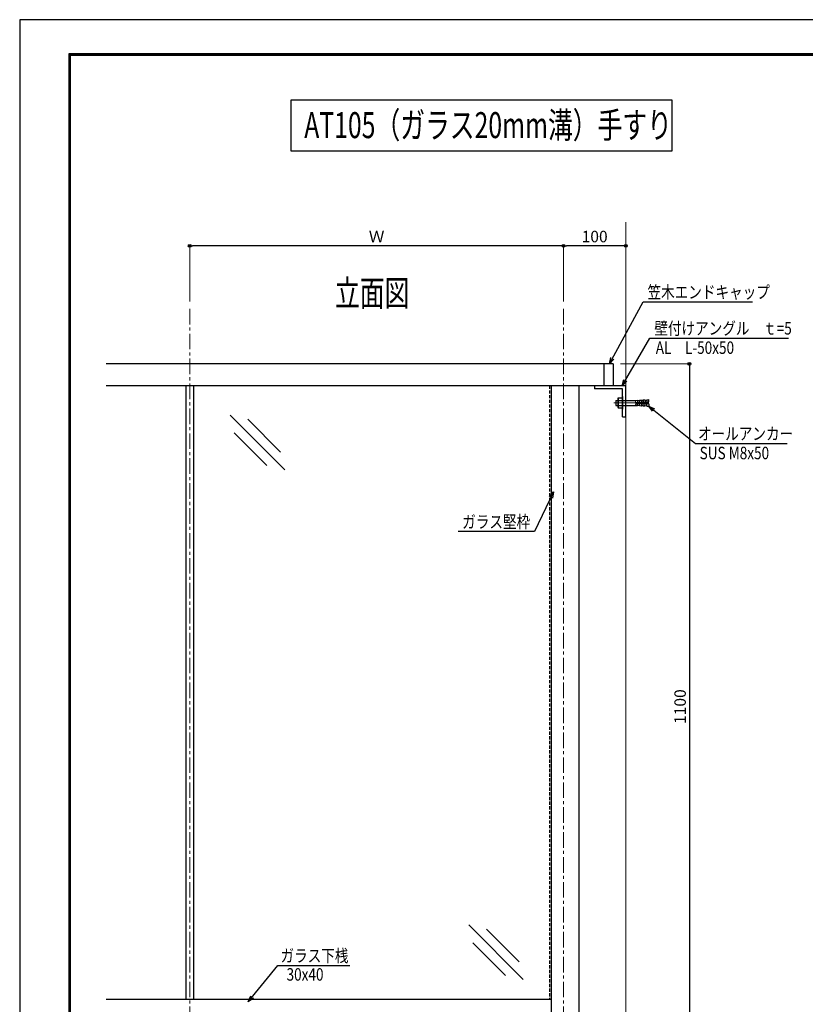
# Model space of a CAD drawing. Extents: x 2128 to 9257, y -143 to 2233.
# Drawn here: x 2128 to 3390, y 652 to 2233 of the extents above; entities that cross this region are included whole.
import ezdxf

# ---------------------------------------------------------------- set-up
doc = ezdxf.new("R2010")
doc.units = 0
doc.header["$LTSCALE"] = 10
doc.header["$MEASUREMENT"] = 0
doc.header["$PDSIZE"] = 5
for name, pattern in [('CENTER', [2, 1.25, -0.25, 0.25, -0.25]), ('CENTER2', [2.3, 2, -0.1, 0.1, -0.1]), ('HIDDEN', [0.375, 0.25, -0.125])]:
    doc.linetypes.add(name, pattern=pattern)
doc.layers.get('0').update_dxf_attribs({"linetype": 'CONTINUOUS'})
doc.layers.get('DEFPOINTS').update_dxf_attribs({"linetype": 'CONTINUOUS'})
for name, color, linetype in [('1手摺寸法', 3, 'CONTINUOUS'), ('2躯体隠れ', 6, 'HIDDEN'), ('4アルミ', 6, 'CONTINUOUS'), ('MOJI', 7, 'CONTINUOUS'), ('WAKU', 7, 'CONTINUOUS')]:
    doc.layers.add(name, color=color, linetype=linetype)
for name, color, linetype, lineweight in [('2躯体線', 4, 'CONTINUOUS', 9), ('3中心線', 2, 'CENTER', 9), ('6ﾊｯﾁﾝｸﾞ', 4, 'CONTINUOUS', 9)]:
    doc.layers.add(name, color=color, linetype=linetype, lineweight=lineweight)
doc.styles.add('STAN1', font='simplex.shx', dxfattribs={"width": 0.8, "bigfont": 'bigfont.shx'})
doc.styles.add('STAN2', font='simplex.shx', dxfattribs={"width": 0.8, "bigfont": 'bigfont.shx'})
doc.styles.add('図面名', font='txt')
doc.dimstyles.new('S1-5', dxfattribs={"dimscale": 2.3, "dimtxt": 8, "dimasz": 2, "dimexe": 0, "dimexo": 5, "dimgap": 2.5, "dimtad": 1, "dimzin": 12, "dimdsep": 46, "dimtxsty": 'STAN2', "dimblk": 'ORIGIN2', "dimcen": 0, "dimclrt": 7, "dimadec": 0, "dimazin": 0, "dimtfac": 1, "dimtix": 1, "dimtmove": 2, "dimatfit": 3, "dimldrblk": 'OPEN30', "dimfxl": 1, "dimtvp": 1, "dimtolj": 1, "dimtzin": 12, "dimlwe": 15, "dimarcsym": 0})

# ---------------------------------------------------------------- blocks, each defined once
blk = doc.blocks.new('_Open30')
at = {"color": 0, "linetype": 'ByBlock', "lineweight": -2}
for p, q in [((-1, 0.27), (0, 0)), ((0, 0), (-1, -0.27)), ((0, 0), (-1, 0))]:
    blk.add_line(p, q, dxfattribs=at)
blk = doc.blocks.new('_ORIGIN2')
at = {"color": 0, "linetype": 'ByBlock'}
blk.add_line((-0.5, 0), (-1, 0), dxfattribs=at)
for radius in [0.5, 0.25]:
    blk.add_circle((0, 0), radius, dxfattribs=at)
blk = doc.blocks.new('*D147')
at = {"layer": '1手摺寸法', "color": 0, "lineweight": 15, "ltscale": 2}
for p, q in [((2401.4, 1780.1), (2401.4, 1869.5)), ((3001.4, 1780.1), (3001.4, 1869.5))]:
    blk.add_line(p, q, dxfattribs=at)
at = {"layer": '1手摺寸法', "color": 0, "lineweight": -2, "ltscale": 2}
blk.add_line((2996.8, 1869.5), (2406, 1869.5), dxfattribs=at)
at = {"layer": 'DEFPOINTS', "color": 0, "ltscale": 2}
for p in [(2401.4, 1869.5), (2401.4, 1768.6), (3001.4, 1768.6)]:
    blk.add_point(p, dxfattribs=at)
at = {"layer": '1手摺寸法', "color": 0, "lineweight": -2, "ltscale": 2, "xscale": 4.599999999999996, "yscale": 4.599999999999996, "zscale": 4.599999999999996, "rotation": 180}
blk.add_blockref('_ORIGIN2', (2401.4, 1869.5), dxfattribs=at)
at = {"layer": '1手摺寸法', "color": 0, "lineweight": -2, "ltscale": 2, "xscale": 4.599999999999996, "yscale": 4.599999999999996, "zscale": 4.599999999999996}
blk.add_blockref('_ORIGIN2', (3001.4, 1869.5), dxfattribs=at)
at = {"layer": '1手摺寸法', "color": 7, "ltscale": 2, "insert": (2701.4, 1884.5), "char_height": 18.4, "attachment_point": 5, "style": 'STAN2'}
blk.add_mtext('\\A1;Ｗ', dxfattribs=at)
blk = doc.blocks.new('*D148')
at = {"layer": '1手摺寸法', "color": 0, "lineweight": 15, "ltscale": 2}
for p, q in [((3092.9, 1680.1), (3203.5, 1680.1)), ((3112.9, 580.1), (3203.5, 580.1))]:
    blk.add_line(p, q, dxfattribs=at)
at = {"layer": '1手摺寸法', "color": 0, "lineweight": -2, "ltscale": 2}
blk.add_line((3203.5, 1675.5), (3203.5, 584.7), dxfattribs=at)
at = {"layer": 'DEFPOINTS', "color": 0, "ltscale": 2}
for p in [(3081.4, 1680.1), (3101.4, 580.1), (3203.5, 580.1)]:
    blk.add_point(p, dxfattribs=at)
at = {"layer": '1手摺寸法', "color": 0, "lineweight": -2, "ltscale": 2, "xscale": 4.599999999999996, "yscale": 4.599999999999996, "zscale": 4.599999999999996}
for p, rotation in [((3203.5, 1680.1), 90), ((3203.5, 580.1), 270)]:
    blk.add_blockref('_ORIGIN2', p, dxfattribs=dict(at, rotation=rotation))
at = {"layer": '1手摺寸法', "color": 7, "ltscale": 2, "insert": (3188.6, 1130.1), "char_height": 18.4, "attachment_point": 5, "rotation": 90, "style": 'STAN2'}
blk.add_mtext('\\A1;1100', dxfattribs=at)
blk = doc.blocks.new('*D149')
at = {"layer": '1手摺寸法', "color": 0, "lineweight": 15, "ltscale": 2}
for p, q in [((3101.4, 1896), (3101.4, 1869.5)), ((3001.4, 1780.1), (3001.4, 1869.5))]:
    blk.add_line(p, q, dxfattribs=at)
at = {"layer": '1手摺寸法', "color": 0, "lineweight": -2, "ltscale": 2}
blk.add_line((3096.8, 1869.5), (3006, 1869.5), dxfattribs=at)
at = {"layer": 'DEFPOINTS', "color": 0, "ltscale": 2}
for p in [(3101.4, 1907.5), (3001.4, 1869.5), (3001.4, 1768.6)]:
    blk.add_point(p, dxfattribs=at)
at = {"layer": '1手摺寸法', "color": 0, "lineweight": -2, "ltscale": 2, "xscale": 4.599999999999996, "yscale": 4.599999999999996, "zscale": 4.599999999999996, "rotation": 180}
blk.add_blockref('_ORIGIN2', (3001.4, 1869.5), dxfattribs=at)
at = {"layer": '1手摺寸法', "color": 0, "lineweight": -2, "ltscale": 2, "xscale": 4.599999999999996, "yscale": 4.599999999999996, "zscale": 4.599999999999996}
blk.add_blockref('_ORIGIN2', (3101.4, 1869.5), dxfattribs=at)
at = {"layer": '1手摺寸法', "color": 7, "ltscale": 2, "insert": (3051.4, 1884.5), "char_height": 18.4, "attachment_point": 5, "style": 'STAN2'}
blk.add_mtext('\\A1;100', dxfattribs=at)

msp = doc.modelspace()

# ---------------------------------------------------------------- linework, layer by layer
at = {"ltscale": 2}
for p, q in [((3081.3709447, 1680.1253239), (2267.2907434, 1680.1253239)), ((3066.3709447, 1680.1253239), (3066.3709447, 1645.1253239)), ((3081.3709447, 1680.1253239), (3081.3709447, 1645.1253239)), ((3081.3709447, 1645.1253239), (2267.2907434, 1645.1253239))]:
    msp.add_line(p, q, dxfattribs=at)
msp.add_lwpolyline([(3175.404918, 2021.5443318), (2564.1669185, 2021.5443318), (2564.1669185, 2103.8706018), (3175.404918, 2103.8706018)], close=True, dxfattribs=at)
at = {"layer": '2躯体線', "ltscale": 2}
msp.add_line((3101.3709447, 1907.5194961), (3101.3709447, 580.1253239), dxfattribs=at)
at = {"layer": '2躯体隠れ', "ltscale": 2}
msp.add_line((2978.8709447, 1645.1253239), (2978.8709447, 660.1253239), dxfattribs=at)
at = {"layer": '3中心線', "ltscale": 2}
for p, q in [((2401.3731672, 1768.6253239), (2401.3731672, 455.1253239)), ((3001.3709447, 1768.6253239), (3001.3709447, 455.1253239))]:
    msp.add_line(p, q, dxfattribs=at)
at = {"layer": '3中心線', "lineweight": 9, "ltscale": 2}
msp.add_line((3081.9876578, 1617.6253239), (3138.3833705, 1617.6253239), dxfattribs=at)
at = {"layer": '3中心線', "linetype": 'CENTER2', "lineweight": 9, "ltscale": 2}
msp.add_line((3081.9876578, 1617.6253239), (3128.7855922, 1617.6253239), dxfattribs=at)
at = {"layer": '4アルミ', "ltscale": 2}
for p, q in [((2395.3731672, 1645.1253239), (2395.3731672, 660.1253239)), ((2407.3731672, 1645.1253239), (2407.3731672, 660.1253239)), ((2981.8709447, 1645.1253239), (2981.8709447, 630.1253239)), ((3025.8709447, 1645.1253239), (3025.8709447, 630.1253239)), ((3101.3709447, 1645.1253239), (3051.3709447, 1645.1253239)), ((3051.3709447, 1645.1253239), (3051.3709447, 1640.1253239)), ((3101.3709447, 1595.1253239), (3101.3709447, 1645.1253239)), ((3096.3709447, 1640.1253239), (3051.3709447, 1640.1253239)), ((3095.3857739, 1627.6253239), (3095.3857739, 1607.6253239)), ((3095.3857739, 1627.6253239), (3096.3709447, 1627.6253239)), ((3096.3709447, 1595.1253239), (3096.3709447, 1640.1253239)), ((3096.3709447, 1627.6253239), (3096.3709447, 1607.6253239)), ((3085.1882809, 1621.6253239), (3088.3857739, 1621.6253239)), ((3085.1882809, 1621.6253239), (3085.1882809, 1613.6253239)), ((3085.1882809, 1613.6253239), (3088.3857739, 1613.6253239)), ((3088.3857739, 1623.6253239), (3088.3857739, 1611.6253239)), ((3089.3857739, 1625.6253239), (3095.3857739, 1625.6253239)), ((3089.3857739, 1625.6253239), (3089.3857739, 1609.6253239)), ((3089.3857739, 1621.6253239), (3095.3857739, 1621.6253239)), ((3089.3857739, 1613.6253239), (3095.3857739, 1613.6253239)), ((3096.3709447, 1621.6060167), (3117.2018279, 1621.6554756)), ((3096.3709447, 1613.6253239), (3117.433256, 1613.6253239)), ((3116.9311338, 1618.1253239), (3138.3857739, 1619.3717093)), ((3116.9311338, 1617.1253239), (3116.9311338, 1618.1253239)), ((3116.9311338, 1617.1253239), (3138.3857739, 1615.8789384)), ((3117.2018279, 1621.6554756), (3120.1968485, 1621.8282514)), ((3117.4033997, 1618.1612849), (3117.2018279, 1621.6554756)), ((3117.4033997, 1617.0893629), (3117.2018279, 1613.5951721)), ((3117.2018279, 1613.5951721), (3120.1968485, 1613.4223963)), ((3120.1968485, 1621.8282514), (3120.397615, 1618.3480199)), ((3120.1968485, 1613.4223963), (3120.397615, 1616.9026278)), ((3120.2256445, 1621.3290813), (3123.2206651, 1621.5018571)), ((3120.2256445, 1613.9215664), (3123.2206651, 1613.7487907)), ((3120.5596287, 1621.348348), (3123.2206651, 1621.5018571)), ((3120.5596287, 1613.9022997), (3123.2206651, 1613.7487907)), ((3123.1918692, 1622.0010272), (3126.1868898, 1622.173803)), ((3123.1918692, 1622.0010272), (3123.3926356, 1618.5207957)), ((3123.1918692, 1613.2496205), (3123.3926356, 1616.7298521)), ((3123.1918692, 1613.2496205), (3126.1868898, 1613.0768448)), ((3123.5258534, 1622.0202939), (3126.520874, 1622.1930697)), ((3123.5258534, 1613.2303538), (3126.520874, 1613.057578)), ((3126.520874, 1622.1930697), (3126.7217542, 1618.7108671)), ((3126.520874, 1613.057578), (3126.7217542, 1616.5397806)), ((3126.5496699, 1621.6938996), (3129.2107064, 1621.8474086)), ((3126.5496699, 1621.6938996), (3129.1263136, 1621.8425402)), ((3126.5496699, 1613.5567481), (3129.2107064, 1613.4032391)), ((3126.5496699, 1613.5567481), (3129.1263136, 1613.4081075)), ((3129.1819104, 1622.3465787), (3132.176931, 1622.5193545)), ((3129.1819104, 1622.3465787), (3129.3826769, 1618.8663472)), ((3129.1819104, 1612.904069), (3129.3826769, 1616.3843005)), ((3129.1819104, 1612.904069), (3132.176931, 1612.7312932)), ((3132.176931, 1622.5193545), (3132.3776975, 1619.039123)), ((3132.176931, 1612.7312932), (3132.3776975, 1616.2115247)), ((3132.205727, 1622.0201844), (3135.2007476, 1622.1929602)), ((3132.205727, 1613.2304633), (3135.2007476, 1613.0576875)), ((3135.1719517, 1622.6921303), (3138.1842022, 1622.8659001)), ((3135.1719517, 1622.6921303), (3135.3727181, 1619.2118988)), ((3135.1719517, 1612.5585174), (3135.3727181, 1616.0387489)), ((3135.1719517, 1612.5585174), (3138.1842022, 1612.3847476)), ((3138.3833705, 1619.4133712), (3138.1842022, 1622.8659001)), ((3138.3833705, 1615.8372765), (3138.1842022, 1612.3847476)), ((3089.3857739, 1609.6253239), (3095.3857739, 1609.6253239)), ((3095.3857739, 1607.6253239), (3096.3709447, 1607.6253239)), ((3096.3709447, 1595.1253239), (3101.3709447, 1595.1253239)), ((2981.8709447, 660.1253239), (2267.2907434, 660.1253239))]:
    msp.add_line(p, q, dxfattribs=at)
for centre, radius, start, end in [((3090.8857739, 1623.6253239), 2.5, 126.8698976459, 233.1301023541), ((3096.8857739, 1617.6253239), 8.5, 151.9275130642, 208.0724869358), ((3090.8857739, 1611.6253239), 2.5, 126.8698976459, 233.1301023541)]:
    msp.add_arc(centre, radius, start, end, dxfattribs=at)
at = {"layer": '6ﾊｯﾁﾝｸﾞ', "ltscale": 2}
for p, q in [((2466.3577831, 1597.7282441), (2553.8189107, 1510.2671165)), ((2494.7885252, 1591.1745352), (2547.2652017, 1538.6978586)), ((2472.911492, 1569.2975021), (2525.3881686, 1516.8208255)), ((2849.2522534, 779.717747), (2936.713381, 692.2566194)), ((2877.6829954, 773.164038), (2930.159672, 720.6873615)), ((2855.8059623, 751.2870049), (2908.2826389, 698.8103283))]:
    msp.add_line(p, q, dxfattribs=at)
at = {"layer": 'DEFPOINTS', "color": 5, "linetype": 'Continuous', "ltscale": 2}
for p, q in [((2128.432392, 2232.515287), (2128.432392, -143.484713)), ((5492.432392, 2232.515287), (2128.432392, 2232.515287))]:
    msp.add_line(p, q, dxfattribs=at)
at = {"layer": 'WAKU', "ltscale": 2}
for p, q in [((2207.232392, 2177.715287), (2207.232392, -84.684713)), ((5409.632392, 2177.715287), (2207.232392, 2177.715287)), ((2207.832392, 2177.115287), (2207.832392, -84.084713)), ((5409.032392, 2177.115287), (2207.832392, 2177.115287)), ((2208.432392, 2176.515287), (2208.432392, -83.484713)), ((5408.432392, 2176.515287), (2208.432392, 2176.515287)), ((2209.032392, 2175.915287), (2209.032392, -82.884713)), ((5407.832392, 2175.915287), (2209.032392, 2175.915287)), ((2209.632392, 2175.315287), (2209.632392, -82.284713)), ((5407.232392, 2175.315287), (2209.632392, 2175.315287))]:
    msp.add_line(p, q, dxfattribs=at)

# ---------------------------------------------------------------- texts
at = {"ltscale": 2, "style": '図面名', "width": 0.7}
msp.add_text('AT105（ガラス20mm溝）手すり', height=41.666666667, dxfattribs=at).set_placement((2585.2300587, 2042.4939836))
at = {"layer": 'MOJI', "ltscale": 2}
for s, height, style, width, p in [('立面図', 41.66666667, '図面名', 0.7, (2634.5839075, 1772.898251)), ('笠木エンドキャップ', 20, 'STAN1', 0.8, (3136.2404978, 1785.2280416)), ('壁付けアングル\u3000ｔ=5', 20, 'STAN1', 0.8, (3147.1567107, 1727.1746113)), ('AL\u3000L-50x50', 20, 'STAN1', 0.8, (3149.5327922, 1696.1900205)), ('オールアンカー', 20, 'STAN1', 0.8, (3217.3282584, 1558.1134369)), ('SUS M8x50', 20, 'STAN1', 0.8, (3219.9316637, 1527.1288462)), ('ガラス堅枠', 20, 'STAN1', 0.8, (2838.7603043, 1416.6456741))]:
    msp.add_text(s, height=height, dxfattribs=dict(at, style=style, width=width)).set_placement(p)
at = {"layer": 'MOJI', "style": 'STAN1', "width": 0.8}
for s, p in [('ガラス下桟', (2547.0605613, 720.3003969)), ('30x40', (2556.826609, 690.3680498))]:
    msp.add_text(s, height=20, dxfattribs=at).set_placement(p)

# ---------------------------------------------------------------- dimensions: what is measured, and where the dimension line sits
at = {"layer": '1手摺寸法', "ltscale": 2}
dim = msp.add_linear_dim(base=(2401.3731672, 1869.5453845), p1=(3001.3709447, 1768.6253239), p2=(2401.3731672, 1768.6253239), angle=180, text='Ｗ', dimstyle='S1-5', dxfattribs=at)
dim.commit()
dim.dimension.update_dxf_attribs({"geometry": '*D147', "text_midpoint": (2701.372056, 1884.4953845)})
for base, p1, p2, angle, picture, middle in [((3001.3709447, 1869.5453845), (3101.3709447, 1907.5194961), (3001.3709447, 1768.6253239), 180, '*D149', (3051.3709447, 1884.4953845)), ((3203.5062611, 580.1253239), (3081.3709447, 1680.1253239), (3101.3709447, 580.1253239), 90, '*D148', (3188.5562611, 1130.1253239))]:
    dim = msp.add_linear_dim(base=base, p1=p1, p2=p2, angle=angle, dimstyle='S1-5', dxfattribs=at)
    dim.commit()
    dim.dimension.update_dxf_attribs({"geometry": picture, "text_midpoint": middle})

# ---------------------------------------------------------------- leaders
at = {"layer": 'MOJI', "ltscale": 2}
for points in [[(3075.2219363, 1680.1253239), (3129.0248376, 1779.5252127), (3304.804637, 1779.5252127)], [(3095.6947312, 1645.1253239), (3140.1334799, 1721.4717824), (3362.3777672, 1721.4717824)], [(3138.1842022, 1612.3847476), (3213.0449299, 1552.410608), (3360.2155632, 1552.410608)], [(2985.5107338, 1474.7550812), (2954.7759646, 1410.9428451), (2832.2551006, 1410.9428451)]]:
    msp.add_leader(points, dimstyle='S1-5', override={"dimscale": 5, "dimgap": 1, "dimtad": 0}, dxfattribs=at)
at = {"layer": 'MOJI', "ltscale": 30}
msp.add_leader([(2495.408603, 656.2997378), (2542.8600009, 714.597568), (2658.4799869, 714.597568)], dimstyle='S1-5', override={"dimscale": 5, "dimgap": 1, "dimtad": 0}, dxfattribs=at)

doc.saveas('drawing.dxf')
